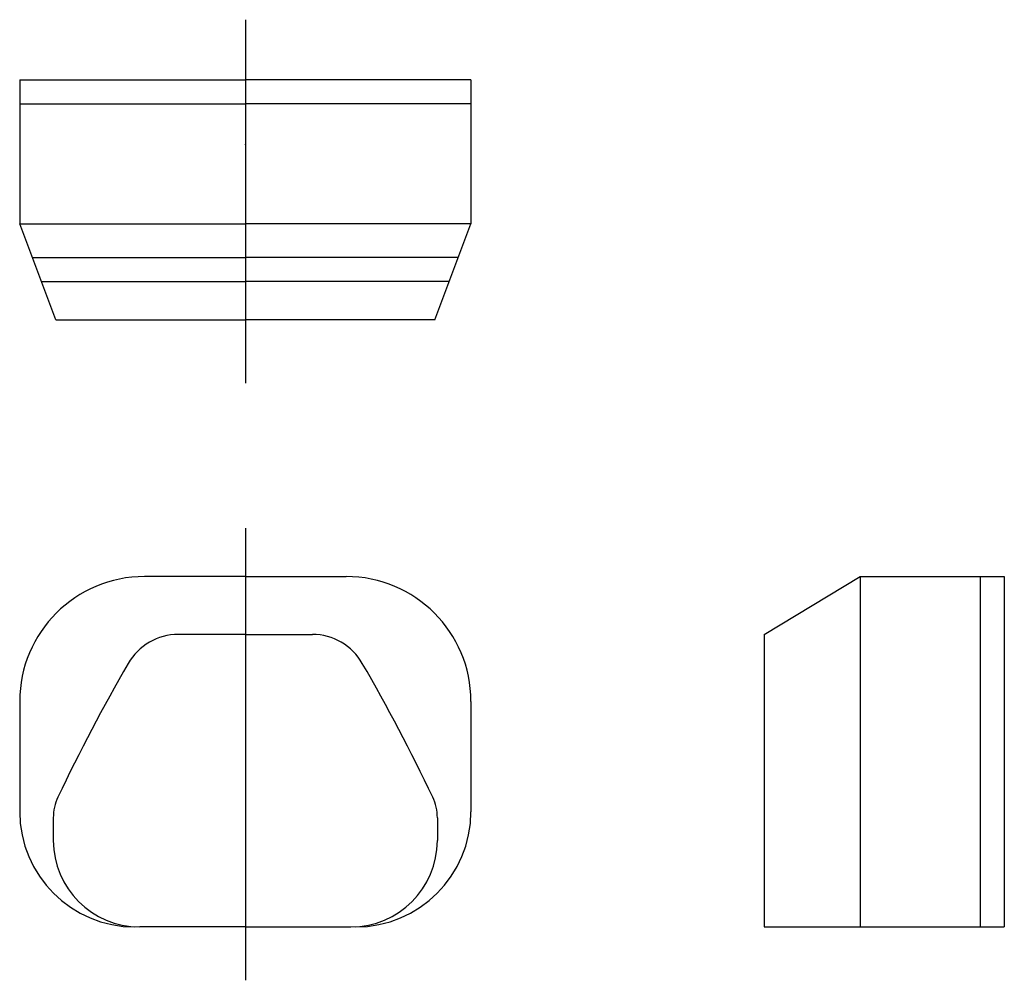
# Model space of a CAD drawing. Extents: x 938 to 1143, y -4067 to -3867.
import ezdxf

# ---------------------------------------------------------------- set-up
doc = ezdxf.new("R2010")
doc.units = 0
doc.layers.add('1外形線', color=3, linetype='CONTINUOUS')

msp = doc.modelspace()

# ---------------------------------------------------------------- linework, layer by layer
at = {"layer": '1外形線', "color": 2}
for p, q in [((985.29, -3866.51), (985.29, -3942.2)), ((985.29, -3972.47), (985.29, -4066.64))]:
    msp.add_line(p, q, dxfattribs=at)
at = {"layer": '1外形線'}
for p, q in [((938.29, -3879.04), (985.29, -3879.04)), ((938.29, -3879.04), (938.29, -3909.04)), ((1032.29, -3879.04), (985.29, -3879.04)), ((1032.29, -3879.04), (1032.29, -3909.04)), ((938.39, -3884.04), (985.29, -3884.04)), ((1032.19, -3884.04), (985.29, -3884.04)), ((938.29, -3909.04), (985.29, -3909.04)), ((945.79, -3929.04), (938.29, -3909.04)), ((1032.29, -3909.04), (985.29, -3909.04)), ((1024.78, -3929.04), (1032.29, -3909.04)), ((940.91, -3916.04), (985.29, -3916.04)), ((1029.66, -3916.04), (985.29, -3916.04)), ((942.79, -3921.04), (985.29, -3921.04)), ((1027.78, -3921.04), (985.29, -3921.04)), ((945.79, -3929.04), (985.29, -3929.04)), ((1024.78, -3929.04), (985.29, -3929.04)), ((985.29, -3982.52), (964.29, -3982.52)), ((985.29, -3982.52), (1006.29, -3982.52)), ((1093.4, -3994.59), (1113.4, -3982.52)), ((1113.4, -3982.52), (1113.4, -4027.52)), ((1113.4, -3982.52), (1143.4, -3982.52)), ((1138.4, -3982.52), (1138.4, -4027.52)), ((1143.4, -3982.52), (1143.4, -4027.52)), ((985.29, -3994.59), (971.32, -3994.59)), ((985.29, -3994.59), (999.25, -3994.59)), ((1093.4, -3994.59), (1093.4, -4036.52)), ((938.29, -4008.52), (938.29, -4031.52)), ((1032.29, -4008.52), (1032.29, -4031.52)), ((1143.4, -4022.52), (1143.4, -4055.52)), ((1113.4, -4027.52), (1113.4, -4055.52)), ((1138.4, -4027.52), (1138.4, -4055.52)), ((1093.4, -4031.52), (1093.4, -4055.52)), ((945.29, -4032.76), (945.29, -4037.52)), ((1025.29, -4032.76), (1025.29, -4037.52)), ((985.29, -4055.52), (963.29, -4055.52)), ((985.29, -4055.52), (1007.29, -4055.52)), ((1093.4, -4055.52), (1143.4, -4055.52))]:
    msp.add_line(p, q, dxfattribs=at)
for centre, radius, start, end in [((964.29, -4008.52), 26, 90, 180), ((1006.29, -4008.52), 26, 0, 90), ((971.32, -4006.59), 12, 90, 150.1787), ((999.25, -4006.59), 12, 29.8213, 90), ((1294.76, -4194.09), 385.86, 149.9071, 154.5805), ((675.81, -4194.09), 385.86, 25.4195, 30.0929), ((955.29, -4032.76), 10, 154.5805, 180), ((1015.29, -4032.76), 10, 0, 25.4195), ((962.29, -4031.52), 24, 180, 270), ((1008.29, -4031.52), 24, 270, 0), ((963.29, -4037.52), 18, 180, 270), ((1007.29, -4037.52), 18, 270, 0)]:
    msp.add_arc(centre, radius, start, end, dxfattribs=at)
msp.add_point((985.29, -3892.54), dxfattribs=at)
msp.add_point((985.29, -3892.54), dxfattribs=at)

doc.saveas('drawing.dxf')
